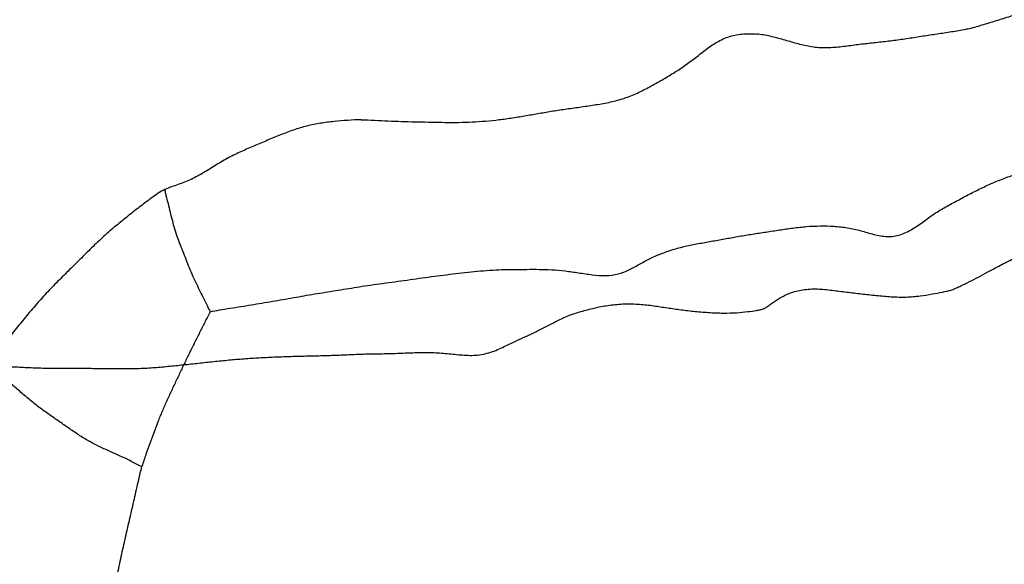
# Model space of a CAD drawing. Units: millimetres. Extents: x -605616136 to 17, y -1703671404 to 113.
# Drawn here: x -605612410 to -605612393, y -1703669844 to -1703669835 of the extents above; entities that cross this region are included whole.
import ezdxf

# ---------------------------------------------------------------- set-up
doc = ezdxf.new("R2010")
doc.units = ezdxf.units.MM
doc.layers.get('0').update_dxf_attribs({"lineweight": 9, "true_color": 0x1c1c1c})
doc.layers.get('Defpoints').update_dxf_attribs({"color": 3, "lineweight": 0})
doc.layers.add('06___PRT_ALL_SURFS', color=7, linetype='Continuous')
doc.styles.add('2F обычный', font='Montserrat-Light.ttf', dxfattribs={"width": 0.8})
doc.dimstyles.new('stroitelniy3', dxfattribs={"dimtxt": 80, "dimasz": 30, "dimexe": 5, "dimexo": 10, "dimgap": 20, "dimtad": 1, "dimtoh": 1, "dimdec": 0, "dimrnd": 5, "dimtxsty": '2F обычный', "dimblk": 'ARCHTICK', "dimcen": 0.09, "dimdle": 2, "dimadec": 0, "dimazin": 2, "dimtfac": 1, "dimtdec": 0, "dimtmove": 1, "dimatfit": 3, "dimfxl": 10, "dimtfill": 1, "dimtolj": 1, "dimtzin": 0, "dimarcsym": 1})

# ---------------------------------------------------------------- blocks, each defined once
blk = doc.blocks.new('_ArchTick')
at = {"color": 0, "linetype": 'ByBlock', "const_width": 0.15}
blk.add_lwpolyline([(-0.5, -0.5), (0.5, 0.5)], dxfattribs=at)
blk = doc.blocks.new('*D250')
at = {"color": 0, "lineweight": -2, "transparency": 16777216}
for p, q in [((-605612633.097, -1703669900.464), (-605612633.097, -1703669798.3)), ((-605612387.04, -1703669800.3), (-605612638.097, -1703669800.3)), ((-605612404.484, -1703669898.464), (-605612638.097, -1703669898.464))]:
    blk.add_line(p, q, dxfattribs=at)
at = {"layer": 'Defpoints', "color": 0, "lineweight": 30, "transparency": 16777216}
for p in [(-605612633.097, -1703669800.3), (-605612377.04, -1703669800.3, 191.24), (-605612394.484, -1703669898.464, 23.313)]:
    blk.add_point(p, dxfattribs=at)
at = {"color": 0, "lineweight": -2, "transparency": 16777216, "xscale": 25, "yscale": 25, "zscale": 25}
for p, rotation in [((-605612633.097, -1703669800.3), 90), ((-605612633.097, -1703669898.464), 270)]:
    blk.add_blockref('_ArchTick', p, dxfattribs=dict(at, rotation=rotation))
at = {"color": 0, "transparency": 16777216, "insert": (-605612678.454, -1703669849.382), "char_height": 50, "attachment_point": 5, "rotation": 90, "style": '2F обычный', "bg_fill": 3, "box_fill_scale": 1.1, "bg_fill_color": 256, "bg_fill_true_color": 13158600, "bg_fill_transparency": 0}
blk.add_mtext('\\A1;100', dxfattribs=at)

msp = doc.modelspace()

# ---------------------------------------------------------------- linework, layer by layer
at = {"layer": '06___PRT_ALL_SURFS', "color": 0, "linetype": 'Continuous'}
for points, knots in [([(-605612393.83, -1703669835.15, 175.582), (-605612393.747, -1703669835.129, 175.66), (-605612393.581, -1703669835.082, 175.815), (-605612393.333, -1703669835.005, 176.047), (-605612393.085, -1703669834.927, 176.278), (-605612392.837, -1703669834.849, 176.509), (-605612392.588, -1703669834.774, 176.741), (-605612392.339, -1703669834.704, 176.974), (-605612392.089, -1703669834.635, 177.206), (-605612391.845, -1703669834.555, 177.434), (-605612391.611, -1703669834.452, 177.653), (-605612391.396, -1703669834.313, 177.853), (-605612391.209, -1703669834.135, 178.027), (-605612391.055, -1703669833.924, 178.171), (-605612390.919, -1703669833.701, 178.297), (-605612390.783, -1703669833.477, 178.424), (-605612390.688, -1703669833.332, 178.513), (-605612390.638, -1703669833.261, 178.56)], [0, 0, 0, 0, 0.070674, 0.141464, 0.212107, 0.282761, 0.353534, 0.424403, 0.495224, 0.565413, 0.634066, 0.700055, 0.762709, 0.822619, 0.881258, 0.939738, 1, 1, 1, 1]), ([(-605612393.83, -1703669835.15, 175.582), (-605612393.913, -1703669835.169, 175.505), (-605612394.079, -1703669835.199, 175.35), (-605612394.33, -1703669835.236, 175.117), (-605612394.58, -1703669835.273, 174.884), (-605612394.829, -1703669835.313, 174.651), (-605612395.079, -1703669835.35, 174.418), (-605612395.33, -1703669835.379, 174.185), (-605612395.58, -1703669835.405, 173.951), (-605612395.831, -1703669835.437, 173.717), (-605612396.08, -1703669835.47, 173.485), (-605612396.328, -1703669835.487, 173.254), (-605612396.57, -1703669835.464, 173.028), (-605612396.803, -1703669835.406, 172.81), (-605612397.031, -1703669835.336, 172.598), (-605612397.263, -1703669835.274, 172.382), (-605612397.42, -1703669835.247, 172.235), (-605612397.5, -1703669835.239, 172.161)], [0, 0, 0, 0, 0.068045, 0.136082, 0.204131, 0.27213, 0.340087, 0.408052, 0.47605, 0.544085, 0.612096, 0.679446, 0.74504, 0.808717, 0.871574, 0.934853, 1, 1, 1, 1]), ([(-605612400.86, -1703669836.548, 169.027), (-605612400.776, -1703669836.536, 169.105), (-605612400.607, -1703669836.513, 169.263), (-605612400.353, -1703669836.477, 169.5), (-605612400.102, -1703669836.436, 169.734), (-605612399.858, -1703669836.379, 169.962), (-605612399.627, -1703669836.294, 170.177), (-605612399.41, -1703669836.185, 170.38), (-605612399.2, -1703669836.069, 170.576), (-605612398.995, -1703669835.95, 170.767), (-605612398.795, -1703669835.824, 170.953), (-605612398.602, -1703669835.685, 171.133), (-605612398.414, -1703669835.532, 171.308), (-605612398.216, -1703669835.388, 171.493), (-605612397.995, -1703669835.279, 171.699), (-605612397.752, -1703669835.23, 171.926), (-605612397.584, -1703669835.232, 172.082), (-605612397.5, -1703669835.239, 172.161)], [0, 0, 0, 0, 0.071685, 0.144249, 0.216225, 0.286339, 0.353579, 0.418535, 0.482409, 0.545464, 0.607581, 0.66874, 0.730066, 0.793003, 0.858726, 0.928311, 1, 1, 1, 1]), ([(-605612404.371, -1703669836.729, 165.753), (-605612404.293, -1703669836.73, 165.826), (-605612404.138, -1703669836.737, 165.971), (-605612403.904, -1703669836.749, 166.188), (-605612403.671, -1703669836.757, 166.406), (-605612403.437, -1703669836.764, 166.624), (-605612403.203, -1703669836.769, 166.842), (-605612402.969, -1703669836.773, 167.06), (-605612402.736, -1703669836.776, 167.278), (-605612402.501, -1703669836.771, 167.497), (-605612402.267, -1703669836.756, 167.716), (-605612402.032, -1703669836.735, 167.935), (-605612401.797, -1703669836.705, 168.153), (-605612401.564, -1703669836.666, 168.371), (-605612401.331, -1703669836.626, 168.588), (-605612401.096, -1703669836.585, 168.807), (-605612400.94, -1703669836.56, 168.953), (-605612400.86, -1703669836.548, 169.027)], [0, 0, 0, 0, 0.066404, 0.132744, 0.199143, 0.265596, 0.332023, 0.398383, 0.464751, 0.531286, 0.598087, 0.665003, 0.731867, 0.79863, 0.865381, 0.932131, 1, 1, 1, 1]), ([(-605612404.371, -1703669836.729, 165.753), (-605612404.45, -1703669836.73, 165.68), (-605612404.607, -1703669836.737, 165.533), (-605612404.843, -1703669836.758, 165.313), (-605612405.08, -1703669836.787, 165.092), (-605612405.315, -1703669836.835, 164.873), (-605612405.548, -1703669836.904, 164.656), (-605612405.776, -1703669836.992, 164.443), (-605612406.003, -1703669837.086, 164.232), (-605612406.228, -1703669837.181, 164.022), (-605612406.453, -1703669837.278, 163.812), (-605612406.675, -1703669837.384, 163.605), (-605612406.892, -1703669837.512, 163.403), (-605612407.105, -1703669837.65, 163.203), (-605612407.326, -1703669837.77, 162.998), (-605612407.517, -1703669837.844, 162.819), (-605612407.672, -1703669837.893, 162.675), (-605612407.749, -1703669837.924, 162.603), (-605612407.787, -1703669837.942, 162.568)], [0, 0, 0, 0, 0.066302, 0.132941, 0.199775, 0.26678, 0.333779, 0.400546, 0.46708, 0.533447, 0.599688, 0.665888, 0.732243, 0.798841, 0.865583, 0.932594, 0.966217, 1, 1, 1, 1]), ([(-605612394.387, -1703669838.348, 175.063), (-605612394.32, -1703669838.306, 175.126), (-605612394.185, -1703669838.227, 175.251), (-605612393.98, -1703669838.118, 175.443), (-605612393.774, -1703669838.008, 175.635), (-605612393.565, -1703669837.903, 175.83), (-605612393.35, -1703669837.807, 176.03), (-605612393.13, -1703669837.722, 176.235), (-605612392.907, -1703669837.644, 176.444), (-605612392.681, -1703669837.569, 176.654), (-605612392.454, -1703669837.496, 176.866), (-605612392.226, -1703669837.42, 177.078), (-605612391.999, -1703669837.339, 177.29), (-605612391.772, -1703669837.256, 177.502), (-605612391.546, -1703669837.172, 177.713), (-605612391.318, -1703669837.088, 177.926), (-605612391.166, -1703669837.032, 178.067), (-605612391.089, -1703669837.003, 178.138)], [0, 0, 0, 0, 0.063817, 0.12766, 0.191748, 0.2564, 0.321859, 0.388179, 0.455187, 0.52265, 0.590425, 0.658418, 0.726532, 0.794711, 0.862904, 0.931104, 1, 1, 1, 1]), ([(-605612407.787, -1703669837.942, 162.568), (-605612407.825, -1703669837.961, 162.532), (-605612407.9, -1703669838.006, 162.462), (-605612408.047, -1703669838.111, 162.325), (-605612408.23, -1703669838.248, 162.155), (-605612408.448, -1703669838.42, 161.952), (-605612408.664, -1703669838.596, 161.75), (-605612408.877, -1703669838.781, 161.551), (-605612409.083, -1703669838.98, 161.359), (-605612409.287, -1703669839.183, 161.169), (-605612409.491, -1703669839.385, 160.979), (-605612409.695, -1703669839.587, 160.789), (-605612409.895, -1703669839.796, 160.602), (-605612410.088, -1703669840.017, 160.422), (-605612410.275, -1703669840.244, 160.248), (-605612410.429, -1703669840.431, 160.104), (-605612410.543, -1703669840.593, 159.998), (-605612410.636, -1703669840.714, 159.911), (-605612410.75, -1703669840.828, 159.805), (-605612410.839, -1703669840.89, 159.722), (-605612410.888, -1703669840.916, 159.677)], [0, 0, 0, 0, 0.032059, 0.06467, 0.130483, 0.196644, 0.26293, 0.329204, 0.395473, 0.461739, 0.527974, 0.594184, 0.66035, 0.726482, 0.792626, 0.857714, 0.888982, 0.921867, 0.958961, 1, 1, 1, 1]), ([(-605612407.787, -1703669837.942, 162.568), (-605612407.783, -1703669837.965, 162.571), (-605612407.774, -1703669838.011, 162.58), (-605612407.75, -1703669838.103, 162.603), (-605612407.72, -1703669838.224, 162.63), (-605612407.683, -1703669838.374, 162.664), (-605612407.645, -1703669838.527, 162.7), (-605612407.601, -1703669838.68, 162.741), (-605612407.548, -1703669838.828, 162.79), (-605612407.491, -1703669838.973, 162.843), (-605612407.434, -1703669839.117, 162.897), (-605612407.377, -1703669839.262, 162.95), (-605612407.318, -1703669839.405, 163.006), (-605612407.253, -1703669839.545, 163.066), (-605612407.186, -1703669839.683, 163.128), (-605612407.119, -1703669839.821, 163.191), (-605612407.056, -1703669839.95, 163.249), (-605612407.014, -1703669840.031, 163.289), (-605612406.994, -1703669840.066, 163.307)], [0, 0, 0, 0, 0.028672, 0.059247, 0.12278, 0.188822, 0.256789, 0.325407, 0.393999, 0.462551, 0.531072, 0.599607, 0.668253, 0.737162, 0.8063, 0.875482, 0.944665, 1, 1, 1, 1]), ([(-605612397.8, -1703669838.753, 171.881), (-605612397.723, -1703669838.741, 171.953), (-605612397.568, -1703669838.716, 172.097), (-605612397.335, -1703669838.68, 172.314), (-605612397.102, -1703669838.644, 172.532), (-605612396.867, -1703669838.609, 172.751), (-605612396.631, -1703669838.582, 172.971), (-605612396.393, -1703669838.572, 173.193), (-605612396.155, -1703669838.577, 173.415), (-605612395.92, -1703669838.603, 173.634), (-605612395.689, -1703669838.655, 173.85), (-605612395.461, -1703669838.725, 174.062), (-605612395.231, -1703669838.772, 174.276), (-605612395, -1703669838.74, 174.492), (-605612394.786, -1703669838.631, 174.692), (-605612394.585, -1703669838.491, 174.879), (-605612394.454, -1703669838.393, 175.001), (-605612394.387, -1703669838.348, 175.063)], [0, 0, 0, 0, 0.066851, 0.13399, 0.201273, 0.26878, 0.336675, 0.405004, 0.473311, 0.540857, 0.607532, 0.674285, 0.740908, 0.806375, 0.87142, 0.936092, 1, 1, 1, 1]), ([(-605612401.059, -1703669839.335, 168.842), (-605612400.982, -1703669839.34, 168.914), (-605612400.826, -1703669839.356, 169.059), (-605612400.592, -1703669839.388, 169.277), (-605612400.359, -1703669839.424, 169.495), (-605612400.128, -1703669839.445, 169.709), (-605612399.908, -1703669839.42, 169.915), (-605612399.707, -1703669839.338, 170.102), (-605612399.522, -1703669839.232, 170.275), (-605612399.335, -1703669839.13, 170.449), (-605612399.137, -1703669839.045, 170.634), (-605612398.928, -1703669838.975, 170.829), (-605612398.709, -1703669838.919, 171.033), (-605612398.485, -1703669838.876, 171.242), (-605612398.257, -1703669838.836, 171.455), (-605612398.029, -1703669838.795, 171.668), (-605612397.876, -1703669838.767, 171.81), (-605612397.8, -1703669838.753, 171.881)], [0, 0, 0, 0, 0.069767, 0.140693, 0.211825, 0.281935, 0.348465, 0.410409, 0.469724, 0.529497, 0.591876, 0.656839, 0.723731, 0.792207, 0.861459, 0.930709, 1, 1, 1, 1]), ([(-605612394.103, -1703669839.684, 175.328), (-605612394.077, -1703669839.675, 175.353), (-605612394.025, -1703669839.654, 175.401), (-605612393.924, -1703669839.604, 175.495), (-605612393.797, -1703669839.542, 175.614), (-605612393.639, -1703669839.462, 175.761), (-605612393.47, -1703669839.371, 175.919), (-605612393.279, -1703669839.265, 176.097), (-605612393.061, -1703669839.152, 176.3), (-605612392.818, -1703669839.061, 176.527), (-605612392.556, -1703669839.047, 176.771), (-605612392.301, -1703669839.118, 177.009), (-605612392.053, -1703669839.216, 177.24), (-605612391.803, -1703669839.311, 177.473), (-605612391.549, -1703669839.394, 177.71), (-605612391.334, -1703669839.455, 177.91), (-605612391.162, -1703669839.504, 178.071), (-605612391.033, -1703669839.543, 178.191), (-605612390.909, -1703669839.584, 178.307), (-605612390.826, -1703669839.597, 178.384), (-605612390.786, -1703669839.597, 178.422)], [0, 0, 0, 0, 0.023627, 0.047054, 0.093789, 0.141687, 0.193331, 0.252753, 0.321747, 0.396364, 0.471933, 0.54734, 0.622431, 0.697531, 0.773443, 0.850239, 0.888739, 0.927141, 0.964896, 1, 1, 1, 1]), ([(-605612404.259, -1703669839.609, 165.858), (-605612404.19, -1703669839.599, 165.922), (-605612404.05, -1703669839.58, 166.052), (-605612403.84, -1703669839.551, 166.249), (-605612403.628, -1703669839.522, 166.446), (-605612403.416, -1703669839.492, 166.643), (-605612403.205, -1703669839.463, 166.841), (-605612402.993, -1703669839.435, 167.038), (-605612402.78, -1703669839.409, 167.237), (-605612402.567, -1703669839.384, 167.435), (-605612402.354, -1703669839.362, 167.634), (-605612402.139, -1703669839.343, 167.834), (-605612401.924, -1703669839.332, 168.035), (-605612401.709, -1703669839.329, 168.236), (-605612401.493, -1703669839.329, 168.437), (-605612401.277, -1703669839.328, 168.639), (-605612401.132, -1703669839.331, 168.774), (-605612401.059, -1703669839.335, 168.842)], [0, 0, 0, 0, 0.065026, 0.131333, 0.197618, 0.263906, 0.330201, 0.396521, 0.46294, 0.529551, 0.59635, 0.663268, 0.730305, 0.797449, 0.86464, 0.931805, 1, 1, 1, 1]), ([(-605612406.994, -1703669840.066, 163.307), (-605612406.941, -1703669840.054, 163.357), (-605612406.826, -1703669840.032, 163.464), (-605612406.65, -1703669840.004, 163.628), (-605612406.466, -1703669839.975, 163.8), (-605612406.282, -1703669839.946, 163.971), (-605612406.099, -1703669839.916, 164.142), (-605612405.915, -1703669839.885, 164.313), (-605612405.732, -1703669839.853, 164.484), (-605612405.549, -1703669839.821, 164.655), (-605612405.365, -1703669839.788, 164.826), (-605612405.182, -1703669839.757, 164.997), (-605612404.998, -1703669839.727, 165.168), (-605612404.815, -1703669839.697, 165.339), (-605612404.631, -1703669839.668, 165.511), (-605612404.446, -1703669839.639, 165.683), (-605612404.322, -1703669839.619, 165.799), (-605612404.259, -1703669839.609, 165.858)], [0, 0, 0, 0, 0.058842, 0.126072, 0.193177, 0.260275, 0.327391, 0.394511, 0.461608, 0.528685, 0.595753, 0.662828, 0.729923, 0.79703, 0.864114, 0.931128, 1, 1, 1, 1]), ([(-605612397.367, -1703669840.008, 172.285), (-605612397.345, -1703669839.998, 172.305), (-605612397.302, -1703669839.971, 172.346), (-605612397.214, -1703669839.905, 172.427), (-605612397.091, -1703669839.82, 172.542), (-605612396.91, -1703669839.731, 172.711), (-605612396.689, -1703669839.675, 172.917), (-605612396.441, -1703669839.664, 173.148), (-605612396.187, -1703669839.692, 173.385), (-605612395.932, -1703669839.725, 173.623), (-605612395.677, -1703669839.755, 173.861), (-605612395.418, -1703669839.783, 174.102), (-605612395.159, -1703669839.807, 174.344), (-605612394.904, -1703669839.815, 174.581), (-605612394.667, -1703669839.795, 174.803), (-605612394.457, -1703669839.76, 174.998), (-605612394.3, -1703669839.729, 175.144), (-605612394.185, -1703669839.707, 175.252), (-605612394.13, -1703669839.693, 175.303), (-605612394.103, -1703669839.684, 175.328)], [0, 0, 0, 0, 0.020967, 0.042857, 0.089894, 0.146409, 0.215659, 0.292214, 0.369516, 0.446386, 0.5235, 0.601445, 0.680321, 0.75863, 0.831781, 0.894861, 0.949418, 0.975057, 1, 1, 1, 1]), ([(-605612400.765, -1703669840.132, 169.116), (-605612400.694, -1703669840.106, 169.182), (-605612400.547, -1703669840.058, 169.319), (-605612400.319, -1703669839.999, 169.532), (-605612400.078, -1703669839.952, 169.756), (-605612399.826, -1703669839.926, 169.992), (-605612399.57, -1703669839.929, 170.23), (-605612399.321, -1703669839.956, 170.463), (-605612399.08, -1703669839.993, 170.687), (-605612398.84, -1703669840.029, 170.911), (-605612398.593, -1703669840.059, 171.142), (-605612398.337, -1703669840.08, 171.38), (-605612398.084, -1703669840.091, 171.616), (-605612397.856, -1703669840.086, 171.828), (-605612397.665, -1703669840.067, 172.007), (-605612397.529, -1703669840.047, 172.133), (-605612397.433, -1703669840.031, 172.223), (-605612397.389, -1703669840.018, 172.264), (-605612397.367, -1703669840.008, 172.285)], [0, 0, 0, 0, 0.064789, 0.132269, 0.20336, 0.278119, 0.354161, 0.427439, 0.497409, 0.566888, 0.639027, 0.715246, 0.791836, 0.860342, 0.915143, 0.959833, 0.98016, 1, 1, 1, 1]), ([(-605612406.994, -1703669840.066, 163.307), (-605612407.02, -1703669840.113, 163.283), (-605612407.075, -1703669840.218, 163.231), (-605612407.158, -1703669840.382, 163.154), (-605612407.245, -1703669840.556, 163.073), (-605612407.332, -1703669840.731, 162.992), (-605612407.418, -1703669840.907, 162.912), (-605612407.502, -1703669841.084, 162.833), (-605612407.586, -1703669841.262, 162.755), (-605612407.67, -1703669841.439, 162.677), (-605612407.753, -1703669841.617, 162.599), (-605612407.833, -1703669841.797, 162.524), (-605612407.906, -1703669841.982, 162.457), (-605612407.975, -1703669842.17, 162.392), (-605612408.043, -1703669842.357, 162.329), (-605612408.116, -1703669842.55, 162.261), (-605612408.162, -1703669842.684, 162.218), (-605612408.183, -1703669842.757, 162.199)], [0, 0, 0, 0, 0.056031, 0.123013, 0.190039, 0.25715, 0.324292, 0.39142, 0.458521, 0.525589, 0.592606, 0.6595, 0.726275, 0.793029, 0.859501, 0.925307, 1, 1, 1, 1]), ([(-605612404.233, -1703669840.798, 165.882), (-605612404.146, -1703669840.797, 165.963), (-605612403.97, -1703669840.795, 166.127), (-605612403.707, -1703669840.788, 166.373), (-605612403.441, -1703669840.775, 166.62), (-605612403.175, -1703669840.772, 166.868), (-605612402.91, -1703669840.788, 167.115), (-605612402.646, -1703669840.818, 167.362), (-605612402.381, -1703669840.832, 167.609), (-605612402.124, -1703669840.781, 167.849), (-605612401.896, -1703669840.679, 168.062), (-605612401.694, -1703669840.578, 168.249), (-605612401.511, -1703669840.497, 168.42), (-605612401.335, -1703669840.415, 168.584), (-605612401.155, -1703669840.323, 168.752), (-605612400.965, -1703669840.223, 168.929), (-605612400.833, -1703669840.161, 169.052), (-605612400.765, -1703669840.132, 169.116)], [0, 0, 0, 0, 0.073584, 0.148023, 0.223101, 0.29809, 0.37259, 0.447213, 0.52212, 0.596049, 0.66544, 0.725013, 0.777033, 0.828187, 0.88219, 0.939706, 1, 1, 1, 1]), ([(-605612408.162, -1703669841.048, 162.218), (-605612408.073, -1703669841.044, 162.301), (-605612407.895, -1703669841.031, 162.467), (-605612407.629, -1703669841.005, 162.715), (-605612407.364, -1703669840.978, 162.963), (-605612407.099, -1703669840.949, 163.209), (-605612406.835, -1703669840.92, 163.455), (-605612406.572, -1703669840.895, 163.701), (-605612406.309, -1703669840.875, 163.946), (-605612406.048, -1703669840.86, 164.189), (-605612405.787, -1703669840.848, 164.432), (-605612405.528, -1703669840.839, 164.675), (-605612405.268, -1703669840.834, 164.917), (-605612405.009, -1703669840.828, 165.158), (-605612404.751, -1703669840.819, 165.399), (-605612404.492, -1703669840.807, 165.641), (-605612404.319, -1703669840.8, 165.802), (-605612404.233, -1703669840.798, 165.882)], [0, 0, 0, 0, 0.067978, 0.135803, 0.203423, 0.270846, 0.338128, 0.405288, 0.472097, 0.538519, 0.604773, 0.670894, 0.736723, 0.802483, 0.868302, 0.934143, 1, 1, 1, 1]), ([(-605612412.195, -1703669840.984, 158.457), (-605612412.106, -1703669840.982, 158.54), (-605612411.926, -1703669840.98, 158.708), (-605612411.657, -1703669840.979, 158.959), (-605612411.388, -1703669840.983, 159.21), (-605612411.119, -1703669840.993, 159.461), (-605612410.849, -1703669841.005, 159.712), (-605612410.58, -1703669841.015, 159.963), (-605612410.311, -1703669841.028, 160.214), (-605612410.041, -1703669841.041, 160.466), (-605612409.772, -1703669841.048, 160.716), (-605612409.504, -1703669841.046, 160.967), (-605612409.235, -1703669841.047, 161.217), (-605612408.967, -1703669841.051, 161.468), (-605612408.698, -1703669841.054, 161.718), (-605612408.43, -1703669841.054, 161.968), (-605612408.251, -1703669841.051, 162.135), (-605612408.162, -1703669841.048, 162.218)], [0, 0, 0, 0, 0.066717, 0.133438, 0.200189, 0.26699, 0.333782, 0.400545, 0.467351, 0.534188, 0.600871, 0.667383, 0.733946, 0.800597, 0.867216, 0.933703, 1, 1, 1, 1]), ([(-605612408.183, -1703669842.757, 162.199), (-605612408.215, -1703669842.748, 162.169), (-605612408.278, -1703669842.72, 162.11), (-605612408.37, -1703669842.666, 162.025), (-605612408.463, -1703669842.619, 161.937), (-605612408.59, -1703669842.561, 161.819), (-605612408.748, -1703669842.49, 161.672), (-605612408.937, -1703669842.403, 161.495), (-605612409.124, -1703669842.307, 161.321), (-605612409.305, -1703669842.193, 161.152), (-605612409.483, -1703669842.07, 160.987), (-605612409.66, -1703669841.947, 160.821), (-605612409.837, -1703669841.824, 160.656), (-605612410.012, -1703669841.697, 160.493), (-605612410.182, -1703669841.558, 160.334), (-605612410.349, -1703669841.413, 160.179), (-605612410.517, -1703669841.267, 160.022), (-605612410.661, -1703669841.142, 159.887), (-605612410.787, -1703669841.028, 159.77), (-605612410.853, -1703669840.958, 159.709), (-605612410.888, -1703669840.916, 159.677)], [0, 0, 0, 0, 0.03245, 0.065385, 0.098325, 0.131229, 0.197028, 0.262789, 0.328393, 0.393915, 0.459488, 0.52504, 0.590479, 0.655753, 0.720874, 0.785911, 0.850907, 0.917455, 0.954464, 1, 1, 1, 1]), ([(-605612409.237, -1703669847.775, 161.216), (-605612409.228, -1703669847.718, 161.224), (-605612409.208, -1703669847.606, 161.242), (-605612409.162, -1703669847.382, 161.286), (-605612409.104, -1703669847.101, 161.339), (-605612409.035, -1703669846.764, 161.404), (-605612408.966, -1703669846.426, 161.468), (-605612408.898, -1703669846.089, 161.532), (-605612408.83, -1703669845.752, 161.595), (-605612408.763, -1703669845.414, 161.657), (-605612408.697, -1703669845.077, 161.719), (-605612408.63, -1703669844.739, 161.782), (-605612408.561, -1703669844.403, 161.846), (-605612408.487, -1703669844.069, 161.915), (-605612408.41, -1703669843.736, 161.987), (-605612408.334, -1703669843.403, 162.058), (-605612408.27, -1703669843.126, 162.117), (-605612408.222, -1703669842.91, 162.163), (-605612408.196, -1703669842.806, 162.187), (-605612408.183, -1703669842.757, 162.199)], [0, 0, 0, 0, 0.0333, 0.066728, 0.133713, 0.200789, 0.267885, 0.334932, 0.401923, 0.468862, 0.535771, 0.602684, 0.669583, 0.736466, 0.803359, 0.870165, 0.9368, 0.970006, 1, 1, 1, 1])]:
    msp.add_open_spline(points, degree=3, knots=knots, dxfattribs=at)

# ---------------------------------------------------------------- next in the draw order: dimensions: what is measured, and where the dimension line sits
at = {"color": 252}
dim = msp.add_linear_dim(base=(-605612633.097, -1703669800.3), p1=(-605612394.484, -1703669898.464, 23.313), p2=(-605612377.04, -1703669800.3, 191.24), angle=90, dimstyle='stroitelniy3', override={"dimtxt": 50, "dimasz": 25}, dxfattribs=at)
dim.commit()
dim.dimension.update_dxf_attribs({"geometry": '*D250', "text_midpoint": (-605612633.097, -1703669849.382), "dimtype": 160})

doc.saveas('drawing.dxf')
